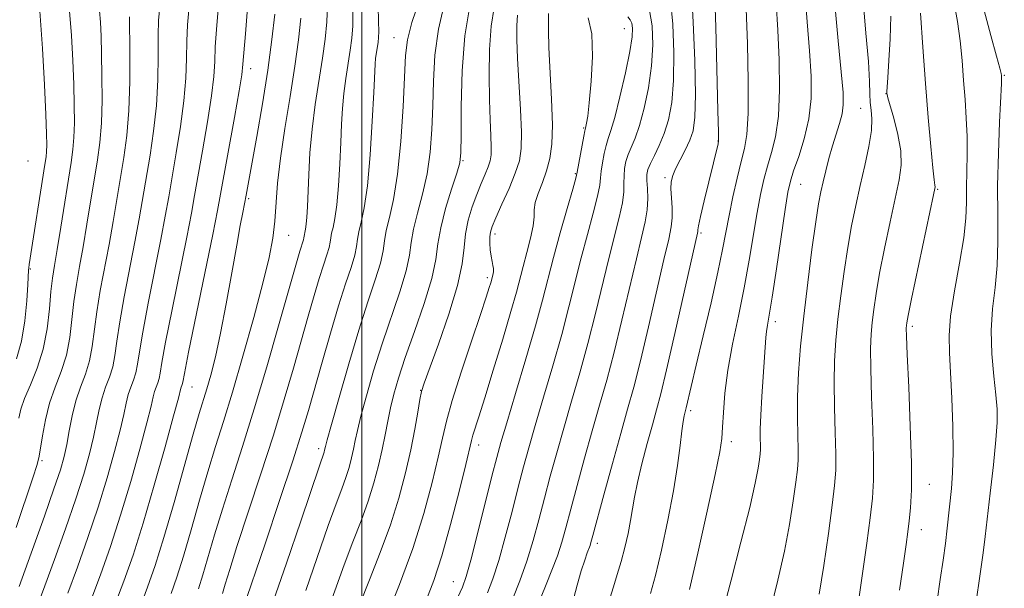
# Model space of a CAD drawing. Extents: x 2092300 to 2095200, y 312300 to 315200.
# Drawn here: x 2093939 to 2094115, y 313389 to 313490 of the extents above; entities that cross this region are included whole.
import ezdxf

# ---------------------------------------------------------------- set-up
doc = ezdxf.new("R2010")
doc.units = 0
doc.header["$MEASUREMENT"] = 0
for name, color, linetype, lineweight in [('32000', 7, 'Continuous', 0), ('DTM SPOT ELEVATION', 2, 'Continuous', 13), ('INDEX CONTOUR', 41, 'Continuous', 13), ('INTERMEDIATE CONTOUR', 44, 'Continuous', 0)]:
    doc.layers.add(name, color=color, linetype=linetype, lineweight=lineweight)

msp = doc.modelspace()

# ---------------------------------------------------------------- linework, layer by layer
at = {"layer": '32000', "flags": 128}
msp.add_lwpolyline([(2094000, 312500), (2094000, 315000)], dxfattribs=at)
at = {"layer": 'DTM SPOT ELEVATION'}
for p in [(2094046.84, 313488.82, 938.85), (2094005.75, 313487.21, 952.85), (2093980.17, 313481.7, 963.45), (2094114.59, 313480.52, 911.85), (2094093.49, 313477.24, 918.05), (2094088.97, 313474.63, 920.95), (2094039.56, 313471.11, 940.15), (2094063.53, 313468.79, 930.05), (2093940.5, 313465.19, 979.35), (2094018.09, 313465.27, 947.85), (2094038.08, 313462.98, 940.15), (2094054.07, 313462.24, 932.35), (2094078.25, 313461.06, 923.15), (2094102.69, 313460.14, 915.85), (2093979.87, 313458.53, 961.75), (2093986.98, 313451.95, 959.15), (2094023.79, 313452.19, 943.55), (2094060.51, 313452.36, 929.75), (2093940.92, 313445.94, 977.85), (2094022.38, 313444.39, 944.35), (2094073.74, 313436.59, 923.55), (2094098.19, 313435.76, 915.65), (2093969.75, 313424.92, 963.15), (2094010.5, 313424.3, 946.05), (2094058.65, 313420.7, 927.65), (2094065.89, 313415.18, 925.55), (2093992.31, 313413.93, 952.45), (2094020.86, 313414.6, 941.45), (2093942.99, 313411.79, 973.75), (2094101.25, 313407.56, 915.15), (2094099.78, 313399.5, 915.35), (2094042.02, 313397.04, 931.55), (2094016.34, 313390.18, 940.85)]:
    msp.add_point(p, dxfattribs=at)
at = {"layer": 'INDEX CONTOUR'}
for points in [[(2094044.242, 313387.215, 930), (2094044.881, 313389.303, 930), (2094045.573, 313391.471, 930), (2094046.27, 313393.792, 930), (2094046.924, 313396.291, 930), (2094047.497, 313398.807, 930), (2094047.952, 313401.134, 930), (2094048.628, 313405.269, 930), (2094049.153, 313407.86, 930), (2094049.966, 313411.214, 930), (2094050.928, 313414.871, 930), (2094051.839, 313418.187, 930), (2094052.578, 313420.829, 930), (2094053.334, 313423.698, 930), (2094054.376, 313428.003, 930), (2094055.857, 313434.435, 930), (2094059.885, 313452.328, 930), (2094059.939, 313452.666, 930), (2094059.954, 313452.936, 930), (2094060.075, 313453.675, 930), (2094060.427, 313455.318, 930), (2094061.079, 313458.09, 930), (2094063.541, 313468.302, 930), (2094063.614, 313468.835, 930), (2094063.611, 313470.373, 930), (2094063.519, 313474.21, 930), (2094063.121, 313489.094, 930), (2094062.923, 313496.048, 930)], [(2094081.604, 313387.965, 920), (2094082.398, 313393.093, 920), (2094083.215, 313398.79, 920), (2094083.903, 313403.831, 920), (2094084.339, 313407.371, 920), (2094084.542, 313410.071, 920), (2094084.561, 313412.97, 920), (2094084.456, 313416.827, 920), (2094084.318, 313421.283, 920), (2094084.246, 313425.7, 920), (2094084.322, 313429.612, 920), (2094084.551, 313433.246, 920), (2094084.922, 313437.003, 920), (2094085.419, 313441.164, 920), (2094086.013, 313445.527, 920), (2094086.67, 313449.769, 920), (2094087.365, 313453.653, 920), (2094088.102, 313457.28, 920), (2094088.889, 313460.836, 920), (2094089.71, 313464.423, 920), (2094090.431, 313467.8, 920), (2094090.892, 313470.645, 920), (2094090.988, 313472.741, 920), (2094090.856, 313474.306, 920), (2094090.69, 313475.666, 920), (2094090.625, 313477.19, 920), (2094090.567, 313479.417, 920), (2094090.362, 313482.931, 920), (2094089.92, 313488.018, 920), (2094089.408, 313493.789, 920)], [(2093942.301, 313386.256, 970), (2093943.512, 313389.466, 970), (2093945.22, 313394.131, 970), (2093947.178, 313399.625, 970), (2093949.012, 313404.971, 970), (2093950.427, 313409.399, 970), (2093951.446, 313412.97, 970), (2093952.172, 313415.952, 970), (2093952.71, 313418.573, 970), (2093953.178, 313420.908, 970), (2093953.696, 313422.992, 970), (2093954.341, 313424.875, 970), (2093955.019, 313426.671, 970), (2093955.594, 313428.508, 970), (2093955.987, 313430.55, 970), (2093956.341, 313433.109, 970), (2093956.854, 313436.532, 970), (2093957.661, 313440.993, 970), (2093959.563, 313450.78, 970), (2093960.315, 313454.908, 970), (2093962.248, 313466.256, 970), (2093962.899, 313470.562, 970), (2093963.39, 313475.089, 970), (2093963.629, 313479.688, 970), (2093963.695, 313483.993, 970), (2093963.706, 313487.582, 970), (2093963.782, 313490.326, 970), (2093964.052, 313493.26, 970)], [(2093990.011, 313388.627, 950), (2093994.045, 313400.228, 950), (2093995.447, 313404.106, 950), (2093996.447, 313406.767, 950), (2093997.176, 313408.772, 950), (2093997.747, 313410.585, 950), (2093998.2, 313412.286, 950), (2093998.556, 313413.855, 950), (2093998.859, 313415.354, 950), (2093999.242, 313417.157, 950), (2093999.862, 313419.719, 950), (2094000.834, 313423.351, 950), (2094002.117, 313427.787, 950), (2094003.629, 313432.621, 950), (2094006.771, 313441.911, 950), (2094007.907, 313445.639, 950), (2094008.507, 313448.432, 950), (2094008.826, 313450.713, 950), (2094009.22, 313453.062, 950), (2094009.945, 313455.935, 950), (2094010.847, 313459.289, 950), (2094011.673, 313462.956, 950), (2094012.224, 313466.803, 950), (2094012.531, 313470.824, 950), (2094012.683, 313475.046, 950), (2094012.788, 313479.478, 950), (2094013.044, 313484.061, 950), (2094013.667, 313488.716, 950), (2094014.78, 313493.334, 950)], [(2093966.023, 313388.098, 960), (2093967.034, 313391.025, 960), (2093968.2, 313394.747, 960), (2093969.583, 313399.476, 960), (2093971.084, 313404.718, 960), (2093972.568, 313409.805, 960), (2093973.949, 313414.309, 960), (2093975.35, 313418.777, 960), (2093976.947, 313423.998, 960), (2093978.831, 313430.441, 960), (2093980.754, 313437.297, 960), (2093982.387, 313443.435, 960), (2093983.482, 313448.03, 960), (2093984.124, 313451.474, 960), (2093984.483, 313454.463, 960), (2093985.011, 313461.284, 960), (2093985.498, 313465.712, 960), (2093986.282, 313471.018, 960), (2093987.215, 313476.713, 960), (2093988.084, 313482.155, 960), (2093988.721, 313486.829, 960), (2093989.124, 313490.712, 960)], [(2094017.12, 313387.431, 940), (2094017.962, 313389.249, 940), (2094018.62, 313391.098, 940), (2094019.436, 313394.039, 940), (2094020.639, 313398.727, 940), (2094023.226, 313409.027, 940), (2094024.07, 313412.332, 940), (2094024.816, 313415.035, 940), (2094025.852, 313418.535, 940), (2094027.434, 313423.787, 940), (2094029.282, 313429.969, 940), (2094030.98, 313435.814, 940), (2094032.231, 313440.401, 940), (2094034.199, 313448.017, 940), (2094035.402, 313452.392, 940), (2094036.635, 313456.733, 940), (2094037.624, 313460.173, 940), (2094038.176, 313462.135, 940), (2094038.436, 313463.208, 940), (2094039.61, 313469.633, 940), (2094039.799, 313470.61, 940), (2094039.902, 313471.078, 940), (2094039.984, 313471.399, 940), (2094040.104, 313471.955, 940), (2094040.295, 313473.203, 940), (2094040.582, 313475.618, 940), (2094040.944, 313479.427, 940), (2094041.175, 313483.855, 940), (2094041.024, 313487.88, 940), (2094040.356, 313490.757, 940)]]:
    msp.add_polyline3d(points, dxfattribs=at)
at = {"layer": 'INTERMEDIATE CONTOUR'}
for points in [[(2094037.6, 313386.431, 932), (2094038.396, 313389.572, 932), (2094039.151, 313392.134, 932), (2094039.781, 313394.056, 932), (2094040.227, 313395.325, 932), (2094040.71, 313396.629, 932), (2094040.884, 313397.184, 932), (2094041.229, 313398.437, 932), (2094043.198, 313405.717, 932), (2094044.719, 313411.285, 932), (2094046.202, 313416.636, 932), (2094047.419, 313420.94, 932), (2094048.508, 313424.892, 932), (2094049.697, 313429.565, 932), (2094051.132, 313435.628, 932), (2094053.899, 313447.676, 932), (2094054.747, 313451.3, 932), (2094055.203, 313453.489, 932), (2094055.367, 313455.112, 932), (2094055.339, 313456.852, 932), (2094055.23, 313458.649, 932), (2094055.152, 313460.256, 932), (2094055.209, 313461.514, 932), (2094055.466, 313462.618, 932), (2094055.98, 313463.849, 932), (2094056.764, 313465.406, 932), (2094057.667, 313467.161, 932), (2094058.492, 313468.903, 932), (2094059.078, 313470.61, 932), (2094059.41, 313473.012, 932), (2094059.504, 313477.029, 932), (2094059.389, 313483.126, 932), (2094059.131, 313489.948, 932), (2094058.803, 313495.686, 932)], [(2094063.523, 313381.505, 924), (2094065.872, 313390.455, 924), (2094067.631, 313397.236, 924), (2094069.187, 313403.45, 924), (2094070.177, 313407.788, 924), (2094070.688, 313410.45, 924), (2094070.921, 313412.01, 924), (2094071.043, 313412.999, 924), (2094071.099, 313413.753, 924), (2094071.105, 313414.563, 924), (2094071.08, 313415.706, 924), (2094071.077, 313417.414, 924), (2094071.154, 313419.904, 924), (2094071.345, 313423.241, 924), (2094072.07, 313433.749, 924), (2094072.181, 313434.815, 924), (2094072.36, 313435.919, 924), (2094072.674, 313437.724, 924), (2094073.195, 313440.954, 924), (2094073.948, 313445.966, 924), (2094075.513, 313456.584, 924), (2094076.01, 313459.689, 924), (2094076.437, 313461.621, 924), (2094077.026, 313463.444, 924), (2094077.92, 313465.991, 924), (2094078.917, 313469.185, 924), (2094079.727, 313472.717, 924), (2094080.123, 313476.373, 924), (2094080.137, 313480.325, 924), (2094079.865, 313484.837, 924), (2094079.426, 313490.053, 924), (2094079.024, 313495.628, 924)], [(2093984.235, 313386.693, 952), (2093986.6, 313393.491, 952), (2093989.133, 313400.972, 952), (2093992.474, 313410.889, 952), (2093993.309, 313413.316, 952), (2093993.392, 313413.628, 952), (2093993.547, 313414.312, 952), (2093993.853, 313415.485, 952), (2093994.609, 313418.242, 952), (2093995.955, 313423.054, 952), (2093997.682, 313429.06, 952), (2093999.49, 313435.065, 952), (2094001.114, 313440.093, 952), (2094002.426, 313444.039, 952), (2094003.333, 313447.018, 952), (2094003.802, 313449.201, 952), (2094004.051, 313450.983, 952), (2094004.359, 313452.819, 952), (2094004.929, 313455.149, 952), (2094005.665, 313458.364, 952), (2094006.393, 313462.842, 952), (2094006.971, 313468.692, 952), (2094007.385, 313474.936, 952), (2094007.831, 313484.023, 952), (2094008.172, 313486.82, 952), (2094008.964, 313489.919, 952), (2094010.369, 313494.139, 952)], [(2094032.007, 313387.501, 934), (2094032.901, 313389.691, 934), (2094033.924, 313392.231, 934), (2094034.889, 313394.802, 934), (2094035.674, 313397.22, 934), (2094036.406, 313399.83, 934), (2094037.275, 313403.111, 934), (2094038.416, 313407.371, 934), (2094039.743, 313412.223, 934), (2094041.114, 313417.111, 934), (2094042.423, 313421.652, 934), (2094043.701, 313426.161, 934), (2094045.018, 313431.127, 934), (2094046.407, 313436.821, 934), (2094048.974, 313447.761, 934), (2094049.91, 313451.579, 934), (2094050.555, 313454.348, 934), (2094050.912, 313456.539, 934), (2094051.003, 313458.527, 934), (2094050.938, 313460.295, 934), (2094050.849, 313461.734, 934), (2094050.857, 313462.797, 934), (2094051.043, 313463.709, 934), (2094051.474, 313464.76, 934), (2094052.185, 313466.183, 934), (2094053.059, 313467.984, 934), (2094053.944, 313470.114, 934), (2094054.704, 313472.583, 934), (2094055.274, 313475.639, 934), (2094055.602, 313479.596, 934), (2094055.655, 313484.536, 934), (2094055.457, 313489.646, 934), (2094055.049, 313493.883, 934)], [(2093938.403, 313399.869, 974), (2093941.381, 313408.715, 974), (2093942.152, 313411.127, 974), (2093942.507, 313412.564, 974), (2093943.059, 313416.234, 974), (2093943.583, 313419.045, 974), (2093944.346, 313422.038, 974), (2093945.35, 313424.9, 974), (2093946.417, 313427.7, 974), (2093947.328, 313430.603, 974), (2093947.926, 313433.721, 974), (2093948.316, 313436.954, 974), (2093948.669, 313440.149, 974), (2093949.12, 313443.224, 974), (2093949.677, 313446.383, 974), (2093950.312, 313449.9, 974), (2093950.997, 313453.929, 974), (2093952.876, 313465.41, 974), (2093953.303, 313468.541, 974), (2093953.58, 313471.972, 974), (2093953.693, 313476.039, 974), (2093953.685, 313480.342, 974), (2093953.614, 313484.303, 974), (2093953.524, 313487.476, 974), (2093953.411, 313489.958, 974), (2093953.261, 313491.983, 974)], [(2093938.83, 313419.341, 976), (2093939.192, 313420.963, 976), (2093939.856, 313422.854, 976), (2093940.909, 313425.295, 976), (2093942.123, 313428.262, 976), (2093943.195, 313431.651, 976), (2093943.895, 313435.306, 976), (2093944.304, 313438.876, 976), (2093944.576, 313441.957, 976), (2093944.85, 313444.339, 976), (2093945.201, 313446.588, 976), (2093945.687, 313449.461, 976), (2093946.337, 313453.44, 976), (2093948.19, 313464.951, 976), (2093948.51, 313467.241, 976), (2093948.691, 313469.437, 976), (2093948.759, 313472.048, 976), (2093948.734, 313475.197, 976), (2093948.637, 313478.911, 976), (2093948.48, 313483.15, 976), (2093948.247, 313487.618, 976), (2093947.917, 313491.95, 976)], [(2093947.593, 313388.152, 968), (2093949.318, 313392.787, 968), (2093951.189, 313398.06, 968), (2093953.013, 313403.519, 968), (2093954.623, 313408.736, 968), (2093955.945, 313413.401, 968), (2093956.933, 313417.226, 968), (2093957.575, 313420.028, 968), (2093958.003, 313422.03, 968), (2093958.383, 313423.555, 968), (2093958.84, 313424.888, 968), (2093959.32, 313426.16, 968), (2093959.727, 313427.46, 968), (2093960.017, 313428.965, 968), (2093960.353, 313431.187, 968), (2093960.947, 313434.724, 968), (2093961.931, 313439.878, 968), (2093964.188, 313451.22, 968), (2093964.974, 313455.397, 968), (2093965.577, 313458.824, 968), (2093966.935, 313466.654, 968), (2093967.701, 313471.369, 968), (2093968.305, 313475.961, 968), (2093968.621, 313479.993, 968), (2093968.738, 313483.488, 968), (2093968.801, 313486.587, 968), (2093968.94, 313489.507, 968), (2093969.233, 313492.765, 968)], [(2093951.674, 313386.837, 966), (2093953.417, 313391.443, 966), (2093955.2, 313396.496, 966), (2093957.014, 313402.066, 966), (2093958.818, 313408.074, 966), (2093960.444, 313413.831, 966), (2093961.695, 313418.499, 966), (2093962.441, 313421.482, 966), (2093962.828, 313423.151, 966), (2093963.071, 313424.118, 966), (2093963.339, 313424.901, 966), (2093963.621, 313425.649, 966), (2093963.86, 313426.413, 966), (2093964.048, 313427.38, 966), (2093964.365, 313429.265, 966), (2093965.04, 313432.916, 966), (2093966.202, 313438.763, 966), (2093968.813, 313451.66, 966), (2093969.633, 313455.886, 966), (2093970.208, 313459.053, 966), (2093971.621, 313467.051, 966), (2093972.502, 313472.176, 966), (2093973.22, 313476.833, 966), (2093973.612, 313480.297, 966), (2093973.781, 313482.983, 966), (2093973.896, 313485.592, 966), (2093974.098, 313488.688, 966), (2093974.414, 313492.27, 966)], [(2093970.908, 313388.943, 958), (2093971.683, 313391.414, 958), (2093973.769, 313398.543, 958), (2093975.163, 313403.132, 958), (2093976.829, 313408.35, 958), (2093978.737, 313414.279, 958), (2093980.844, 313421.03, 958), (2093983.069, 313428.509, 958), (2093985.172, 313435.807, 958), (2093988.601, 313447.911, 958), (2093988.967, 313449.146, 958), (2093989.61, 313451.157, 958), (2093989.686, 313451.508, 958), (2093989.775, 313452.09, 958), (2093989.867, 313452.473, 958), (2093989.989, 313453.049, 958), (2093990.114, 313453.929, 958), (2093990.224, 313455.228, 958), (2093990.324, 313457.069, 958), (2093990.548, 313462.826, 958), (2093990.76, 313466.666, 958), (2093991.138, 313470.896, 958), (2093991.72, 313475.302, 958), (2093993.025, 313483.569, 958), (2093993.482, 313486.972, 958), (2093993.76, 313490.022, 958), (2093993.877, 313493.009, 958)], [(2093975.165, 313388.08, 956), (2093975.661, 313389.758, 956), (2093976.454, 313392.369, 956), (2093977.759, 313396.46, 956), (2093981.975, 313409.259, 956), (2093984.243, 313416.3, 956), (2093986.197, 313422.665, 956), (2093987.836, 313428.268, 956), (2093990.453, 313437.519, 956), (2093991.514, 313441.221, 956), (2093992.424, 313444.27, 956), (2093993.187, 313446.655, 956), (2093993.783, 313448.456, 956), (2093994.184, 313449.777, 956), (2093994.391, 313450.739, 956), (2093994.501, 313451.524, 956), (2093994.636, 313452.333, 956), (2093994.889, 313453.382, 956), (2093995.221, 313454.96, 956), (2093995.564, 313457.372, 956), (2093995.861, 313460.769, 956), (2093996.1, 313464.686, 956), (2093996.284, 313468.507, 956), (2093996.424, 313471.762, 956), (2093996.578, 313474.577, 956), (2093996.812, 313477.232, 956), (2093997.169, 313479.926, 956), (2093997.967, 313484.983, 956), (2093998.244, 313487.115, 956), (2093998.396, 313489.332, 956), (2093998.42, 313492.115, 956)], [(2093978.712, 313384.917, 954), (2093982.772, 313396.951, 954), (2093985.355, 313404.657, 954), (2093987.706, 313411.759, 954), (2093989.344, 313416.877, 954), (2093990.503, 313420.736, 954), (2093992.934, 313429.332, 954), (2093994.427, 313434.531, 954), (2093995.88, 313439.394, 954), (2093997.128, 313443.293, 954), (2093998.102, 313446.237, 954), (2093998.759, 313448.398, 954), (2093999.096, 313449.97, 954), (2093999.276, 313451.254, 954), (2093999.497, 313452.576, 954), (2093999.91, 313454.292, 954), (2094000.454, 313456.871, 954), (2094001.015, 313460.814, 954), (2094001.498, 313466.309, 954), (2094001.877, 313472.304, 954), (2094002.143, 313477.437, 954), (2094002.396, 313482.489, 954), (2094002.487, 313483.567, 954), (2094002.617, 313484.551, 954), (2094002.909, 313486.397, 954), (2094003.008, 313487.216, 954), (2094003.049, 313488.308, 954), (2094003.02, 313490.09, 954), (2094002.929, 313492.814, 954)], [(2093993.514, 313383.956, 948), (2093996.851, 313393.214, 948), (2093998.419, 313397.323, 948), (2093999.875, 313401.074, 948), (2094001.148, 313404.561, 948), (2094002.185, 313407.855, 948), (2094003.008, 313410.944, 948), (2094003.654, 313413.794, 948), (2094004.171, 313416.396, 948), (2094004.631, 313418.829, 948), (2094005.115, 313421.196, 948), (2094005.713, 313423.647, 948), (2094006.552, 313426.514, 948), (2094007.767, 313430.176, 948), (2094009.4, 313434.81, 948), (2094011.115, 313439.782, 948), (2094012.481, 313444.259, 948), (2094013.213, 313447.663, 948), (2094013.601, 313450.443, 948), (2094014.081, 313453.306, 948), (2094014.96, 313456.721, 948), (2094016.029, 313460.214, 948), (2094016.953, 313463.07, 948), (2094017.477, 313464.914, 948), (2094017.677, 313466.712, 948), (2094017.714, 313469.765, 948), (2094017.745, 313474.933, 948), (2094017.916, 313481.302, 948), (2094018.37, 313487.513, 948), (2094019.192, 313492.529, 948)], [(2093999.657, 313386.201, 946), (2094001.392, 313390.54, 946), (2094003.303, 313395.382, 946), (2094005.12, 313400.35, 946), (2094006.623, 313405.123, 946), (2094007.814, 313409.592, 946), (2094008.748, 313413.702, 946), (2094009.473, 313417.373, 946), (2094010.015, 313420.428, 946), (2094010.392, 313422.665, 946), (2094010.671, 313424.095, 946), (2094011.125, 313425.572, 946), (2094013.691, 313432.559, 946), (2094015.555, 313437.911, 946), (2094017.099, 313442.996, 946), (2094017.915, 313446.88, 946), (2094018.247, 313449.791, 946), (2094018.502, 313452.247, 946), (2094018.998, 313454.662, 946), (2094019.707, 313457.03, 946), (2094020.512, 313459.24, 946), (2094021.304, 313461.197, 946), (2094022.01, 313462.858, 946), (2094022.56, 313464.199, 946), (2094022.907, 313465.255, 946), (2094023.071, 313466.309, 946), (2094023.091, 313467.708, 946), (2094023.01, 313469.75, 946), (2094022.881, 313472.542, 946), (2094022.761, 313476.145, 946), (2094022.709, 313480.503, 946), (2094022.791, 313485.088, 946), (2094023.075, 313489.258, 946), (2094023.602, 313492.583, 946)], [(2094026.926, 313387.216, 936), (2094028.189, 313390.367, 936), (2094029.454, 313393.881, 936), (2094030.578, 313397.525, 936), (2094031.598, 313401.257, 936), (2094032.592, 313405.083, 936), (2094033.634, 313409.024, 936), (2094034.767, 313413.16, 936), (2094036.027, 313417.586, 936), (2094037.427, 313422.364, 936), (2094038.895, 313427.431, 936), (2094040.339, 313432.69, 936), (2094041.682, 313438.015, 936), (2094044.049, 313447.847, 936), (2094045.915, 313455.143, 936), (2094046.483, 313457.751, 936), (2094046.728, 313459.729, 936), (2094046.771, 313461.266, 936), (2094046.777, 313462.58, 936), (2094046.883, 313463.852, 936), (2094047.127, 313465.12, 936), (2094047.519, 313466.384, 936), (2094048.743, 313469.316, 936), (2094049.527, 313471.558, 936), (2094050.369, 313474.624, 936), (2094051.143, 313478.275, 936), (2094051.701, 313482.162, 936), (2094051.921, 313485.947, 936), (2094051.784, 313489.344, 936), (2094051.295, 313492.08, 936)], [(2094051.525, 313388.087, 928), (2094052.36, 313391.292, 928), (2094053.432, 313395.825, 928), (2094054.588, 313401.149, 928), (2094055.606, 313406.417, 928), (2094056.319, 313410.918, 928), (2094056.776, 313414.489, 928), (2094057.077, 313417.104, 928), (2094057.31, 313418.788, 928), (2094057.494, 313419.769, 928), (2094057.865, 313421.175, 928), (2094059.662, 313428.835, 928), (2094060.903, 313434.041, 928), (2094062.296, 313439.955, 928), (2094063.525, 313445.38, 928), (2094064.365, 313449.443, 928), (2094065.5, 313455.512, 928), (2094066.187, 313458.809, 928), (2094066.952, 313462.177, 928), (2094067.681, 313465.124, 928), (2094068.278, 313467.425, 928), (2094068.7, 313469.919, 928), (2094068.922, 313473.712, 928), (2094068.934, 313479.479, 928), (2094068.793, 313486.171, 928), (2094068.57, 313492.311, 928)], [(2094058.45, 313388.791, 926), (2094059.932, 313395.27, 926), (2094061.611, 313402.782, 926), (2094063.035, 313409.308, 926), (2094063.865, 313413.381, 926), (2094064.227, 313415.752, 926), (2094064.363, 313417.728, 926), (2094064.495, 313420.375, 926), (2094064.764, 313423.815, 926), (2094065.29, 313427.927, 926), (2094066.143, 313432.576, 926), (2094067.185, 313437.549, 926), (2094068.227, 313442.614, 926), (2094069.117, 313447.541, 926), (2094070.507, 313456.048, 926), (2094071.099, 313459.249, 926), (2094071.695, 313461.899, 926), (2094072.354, 313464.284, 926), (2094073.099, 313466.708, 926), (2094073.809, 313469.552, 926), (2094074.324, 313473.214, 926), (2094074.529, 313477.926, 926), (2094074.465, 313483.248, 926), (2094074.218, 313488.574, 926), (2094073.888, 313493.449, 926)], [(2094072.897, 313385.123, 922), (2094074.216, 313390.482, 922), (2094075.37, 313395.614, 922), (2094076.28, 313400.413, 922), (2094076.951, 313404.616, 922), (2094077.412, 313407.921, 922), (2094077.691, 313410.185, 922), (2094077.821, 313411.912, 922), (2094077.833, 313413.766, 922), (2094077.769, 313416.282, 922), (2094077.707, 313419.469, 922), (2094077.731, 313423.207, 922), (2094077.914, 313427.417, 922), (2094078.276, 313432.169, 922), (2094078.821, 313437.575, 922), (2094079.533, 313443.58, 922), (2094080.297, 313449.465, 922), (2094080.978, 313454.344, 922), (2094081.48, 313457.607, 922), (2094081.871, 313459.738, 922), (2094082.26, 313461.499, 922), (2094082.735, 313463.492, 922), (2094083.296, 313465.691, 922), (2094083.925, 313467.914, 922), (2094085.198, 313471.912, 922), (2094085.654, 313473.616, 922), (2094085.873, 313475.234, 922), (2094085.829, 313477.453, 922), (2094085.513, 313481.1, 922), (2094084.961, 313486.65, 922), (2094084.387, 313493.173, 922)], [(2094102.594, 313386.788, 914), (2094103.168, 313390.607, 914), (2094103.668, 313394.016, 914), (2094104.084, 313397.04, 914), (2094104.41, 313399.718, 914), (2094105.17, 313406.837, 914), (2094105.373, 313409.618, 914), (2094105.47, 313413.231, 914), (2094105.419, 313417.881, 914), (2094105.252, 313422.919, 914), (2094105.02, 313427.487, 914), (2094104.796, 313431.014, 914), (2094104.733, 313434.084, 914), (2094105.006, 313437.568, 914), (2094105.709, 313442.053, 914), (2094106.6, 313446.982, 914), (2094107.353, 313451.514, 914), (2094107.729, 313455.034, 914), (2094107.829, 313457.84, 914), (2094107.837, 313460.457, 914), (2094107.963, 313466.39, 914), (2094107.957, 313469.599, 914), (2094107.818, 313472.856, 914), (2094107.584, 313476.172, 914), (2094107.316, 313479.587, 914), (2094107.053, 313483.112, 914), (2094106.733, 313486.659, 914), (2094106.271, 313490.113, 914), (2094105.63, 313493.35, 914)], [(2094109.521, 313386.275, 912), (2094110.307, 313391.628, 912), (2094110.821, 313395.362, 912), (2094111.174, 313398.25, 912), (2094112.069, 313406.013, 912), (2094112.636, 313411.028, 912), (2094113.093, 313415.472, 912), (2094113.315, 313418.588, 912), (2094113.3, 313420.957, 912), (2094113.074, 313423.491, 912), (2094112.698, 313426.872, 912), (2094112.35, 313430.86, 912), (2094112.243, 313434.981, 912), (2094112.506, 313438.881, 912), (2094112.958, 313442.671, 912), (2094113.338, 313446.579, 912), (2094113.457, 313450.815, 912), (2094113.419, 313455.515, 912), (2094113.401, 313460.8, 912), (2094113.533, 313466.609, 912), (2094113.755, 313472.171, 912), (2094114.068, 313479.03, 912), (2094114.095, 313480.097, 912), (2094114.083, 313480.455, 912), (2094114.034, 313480.802, 912), (2094113.804, 313481.755, 912), (2094113.207, 313483.913, 912), (2094112.159, 313487.597, 912), (2094110.981, 313492.033, 912)], [(2093938.412, 313429.917, 978), (2093939.318, 313433.069, 978), (2093939.925, 313436.71, 978), (2093940.273, 313440.304, 978), (2093940.453, 313443.189, 978), (2093940.591, 313445.733, 978), (2093940.632, 313446.193, 978), (2093940.711, 313446.776, 978), (2093943.52, 313464.592, 978), (2093943.718, 313465.954, 978), (2093943.801, 313466.901, 978), (2093943.824, 313468.057, 978), (2093943.783, 313470.052, 978), (2093943.661, 313473.519, 978), (2093943.436, 313478.825, 978), (2093943.083, 313485.277, 978), (2093942.573, 313491.917, 978)], [(2093938.929, 313389.371, 972), (2093943.427, 313401.908, 972), (2093945.128, 313406.746, 972), (2093946.267, 313410.158, 972), (2093946.951, 313412.552, 972), (2093947.41, 313414.679, 972), (2093947.845, 313417.119, 972), (2093948.354, 313419.786, 972), (2093949.009, 313422.429, 972), (2093949.842, 313424.862, 972), (2093950.717, 313427.182, 972), (2093951.461, 313429.556, 972), (2093951.956, 313432.136, 972), (2093952.761, 313438.34, 972), (2093953.39, 313442.108, 972), (2093954.938, 313450.34, 972), (2093955.656, 313454.419, 972), (2093957.562, 313465.858, 972), (2093958.098, 313469.755, 972), (2093958.475, 313474.217, 972), (2093958.638, 313479.384, 972), (2093958.652, 313484.498, 972), (2093958.594, 313490.944, 972)], [(2093955.994, 313386.081, 964), (2093957.586, 313390.265, 964), (2093959.22, 313394.953, 964), (2093961.015, 313400.614, 964), (2093963.013, 313407.411, 964), (2093964.943, 313414.261, 964), (2093966.456, 313419.773, 964), (2093967.306, 313422.937, 964), (2093967.758, 313424.681, 964), (2093967.993, 313425.365, 964), (2093968.079, 313425.794, 964), (2093968.377, 313427.343, 964), (2093969.133, 313431.108, 964), (2093973.438, 313452.1, 964), (2093974.292, 313456.375, 964), (2093974.839, 313459.283, 964), (2093977.303, 313472.984, 964), (2093978.135, 313477.706, 964), (2093978.603, 313480.601, 964), (2093978.824, 313482.477, 964), (2093979.256, 313487.869, 964), (2093979.595, 313491.775, 964)], [(2093960.53, 313385.83, 962), (2093961.809, 313389.196, 962), (2093963.16, 313393.107, 962), (2093964.718, 313398.081, 962), (2093966.544, 313404.335, 962), (2093969.972, 313416.477, 962), (2093971.044, 313420.18, 962), (2093972.378, 313424.583, 962), (2093973.083, 313427.04, 962), (2093973.909, 313430.276, 962), (2093974.842, 313434.505, 962), (2093975.851, 313439.754, 962), (2093976.842, 313445.29, 962), (2093977.703, 313450.19, 962), (2093978.35, 313453.737, 962), (2093978.794, 313456.04, 962), (2093979.404, 313459.128, 962), (2093981.307, 313469.588, 962), (2093982.319, 313475.422, 962), (2093983.271, 313481.444, 962), (2093983.997, 313486.895, 962), (2093984.493, 313491.427, 962)], [(2094004.364, 313383.757, 944), (2094006.732, 313389.689, 944), (2094009.092, 313396.14, 944), (2094011.054, 313402.347, 944), (2094012.564, 313407.882, 944), (2094013.65, 313412.398, 944), (2094014.396, 313415.777, 944), (2094015.11, 313418.812, 944), (2094016.151, 313422.525, 944), (2094017.745, 313427.562, 944), (2094019.572, 313433.075, 944), (2094021.174, 313437.842, 944), (2094022.203, 313440.938, 944), (2094022.749, 313442.632, 944), (2094023.009, 313443.492, 944), (2094023.431, 313445.07, 944), (2094023.505, 313445.516, 944), (2094023.507, 313446.023, 944), (2094023.407, 313446.601, 944), (2094023.242, 313447.309, 944), (2094023.067, 313448.222, 944), (2094022.933, 313449.368, 944), (2094022.857, 313450.59, 944), (2094022.851, 313451.682, 944), (2094022.947, 313452.55, 944), (2094023.261, 313453.536, 944), (2094023.931, 313455.091, 944), (2094025.017, 313457.495, 944), (2094026.277, 313460.339, 944), (2094027.393, 313463.041, 944), (2094028.115, 313465.239, 944), (2094028.456, 313467.433, 944), (2094028.499, 313470.344, 944), (2094028.329, 313474.429, 944), (2094027.81, 313483.471, 944), (2094027.674, 313486.892, 944), (2094027.666, 313489.406, 944), (2094027.779, 313491.242, 944)], [(2094011.569, 313387, 942), (2094012.857, 313390.383, 942), (2094014.274, 313394.794, 942), (2094015.844, 313400.419, 942), (2094017.358, 313406.277, 942), (2094018.552, 313411.093, 942), (2094019.592, 313415.396, 942), (2094019.844, 313416.309, 942), (2094020.885, 313419.579, 942), (2094021.95, 313422.969, 942), (2094023.465, 313427.891, 942), (2094025.14, 313433.422, 942), (2094026.6, 313438.358, 942), (2094027.576, 313441.823, 942), (2094028.786, 313446.423, 942), (2094029.458, 313448.893, 942), (2094030.119, 313451.444, 942), (2094030.58, 313453.658, 942), (2094030.728, 313455.253, 942), (2094030.759, 313456.497, 942), (2094030.943, 313457.793, 942), (2094031.473, 313459.451, 942), (2094032.219, 313461.403, 942), (2094032.969, 313463.489, 942), (2094033.546, 313465.65, 942), (2094033.896, 313468.232, 942), (2094033.999, 313471.682, 942), (2094033.862, 313476.218, 942), (2094033.392, 313485.46, 942), (2094033.32, 313488.497, 942), (2094033.327, 313490.393, 942), (2094033.3, 313491.523, 942)], [(2094022.444, 313388.232, 938), (2094023.405, 313390.732, 938), (2094024.445, 313393.96, 938), (2094025.609, 313398.126, 938), (2094026.805, 313402.721, 938), (2094027.909, 313407.055, 938), (2094028.852, 313410.678, 938), (2094029.791, 313414.098, 938), (2094030.939, 313418.06, 938), (2094032.43, 313423.076, 938), (2094034.088, 313428.7, 938), (2094035.659, 313434.252, 938), (2094036.956, 313439.208, 938), (2094039.124, 313447.932, 938), (2094040.238, 313452.121, 938), (2094041.275, 313455.938, 938), (2094042.053, 313458.962, 938), (2094042.452, 313460.932, 938), (2094042.604, 313462.237, 938), (2094042.704, 313463.426, 938), (2094042.909, 313464.907, 938), (2094043.212, 313466.532, 938), (2094043.565, 313468.009, 938), (2094043.945, 313469.209, 938), (2094044.428, 313470.649, 938), (2094045.11, 313473.002, 938), (2094046.034, 313476.666, 938), (2094047.012, 313480.911, 938), (2094047.799, 313484.728, 938), (2094048.21, 313487.339, 938), (2094048.295, 313488.899, 938), (2094048.164, 313489.796, 938), (2094047.895, 313490.387, 938), (2094047.441, 313490.913, 938)], [(2094088.711, 313387.487, 918), (2094089.362, 313392.095, 918), (2094090.052, 313397.081, 918), (2094090.654, 313401.599, 918), (2094091.065, 313405.107, 918), (2094091.273, 313408.298, 918), (2094091.29, 313412.174, 918), (2094091.143, 313417.373, 918), (2094090.929, 313423.098, 918), (2094090.761, 313428.192, 918), (2094090.729, 313431.806, 918), (2094090.826, 313434.323, 918), (2094091.022, 313436.432, 918), (2094091.305, 313438.749, 918), (2094091.729, 313441.589, 918), (2094092.363, 313445.195, 918), (2094093.237, 313449.641, 918), (2094094.219, 313454.355, 918), (2094095.829, 313461.849, 918), (2094096.193, 313464.471, 918), (2094096.136, 313467.043, 918), (2094095.628, 313469.955, 918), (2094094.896, 313472.843, 918), (2094093.843, 313476.488, 918), (2094093.693, 313477.078, 918), (2094093.66, 313477.311, 918), (2094093.653, 313477.587, 918), (2094093.688, 313478.367, 918), (2094093.805, 313480.125, 918), (2094094.018, 313483.152, 918), (2094094.235, 313486.997, 918), (2094094.335, 313491.026, 918)], [(2094095.876, 313388.695, 916), (2094096.608, 313393.497, 916), (2094097.093, 313396.816, 916), (2094097.406, 313399.099, 916), (2094097.641, 313401.047, 916), (2094097.86, 313403.341, 916), (2094098.013, 313406.588, 916), (2094098.018, 313411.377, 916), (2094097.83, 313417.918, 916), (2094097.54, 313424.913, 916), (2094097.277, 313430.685, 916), (2094097.136, 313434.001, 916), (2094097.1, 313435.4, 916), (2094097.122, 313435.86, 916), (2094097.192, 313436.333, 916), (2094097.445, 313437.652, 916), (2094098.055, 313440.62, 916), (2094101.98, 313459.17, 916), (2094102.208, 313460.306, 916), (2094102.233, 313460.622, 916), (2094102.187, 313460.93, 916), (2094102.068, 313461.865, 916), (2094101.834, 313464.019, 916), (2094101.465, 313467.809, 916), (2094101.006, 313472.964, 916), (2094100.52, 313479.04, 916), (2094100.062, 313485.518, 916), (2094099.66, 313491.575, 916)]]:
    msp.add_polyline3d(points, dxfattribs=at)

doc.saveas('drawing.dxf')
